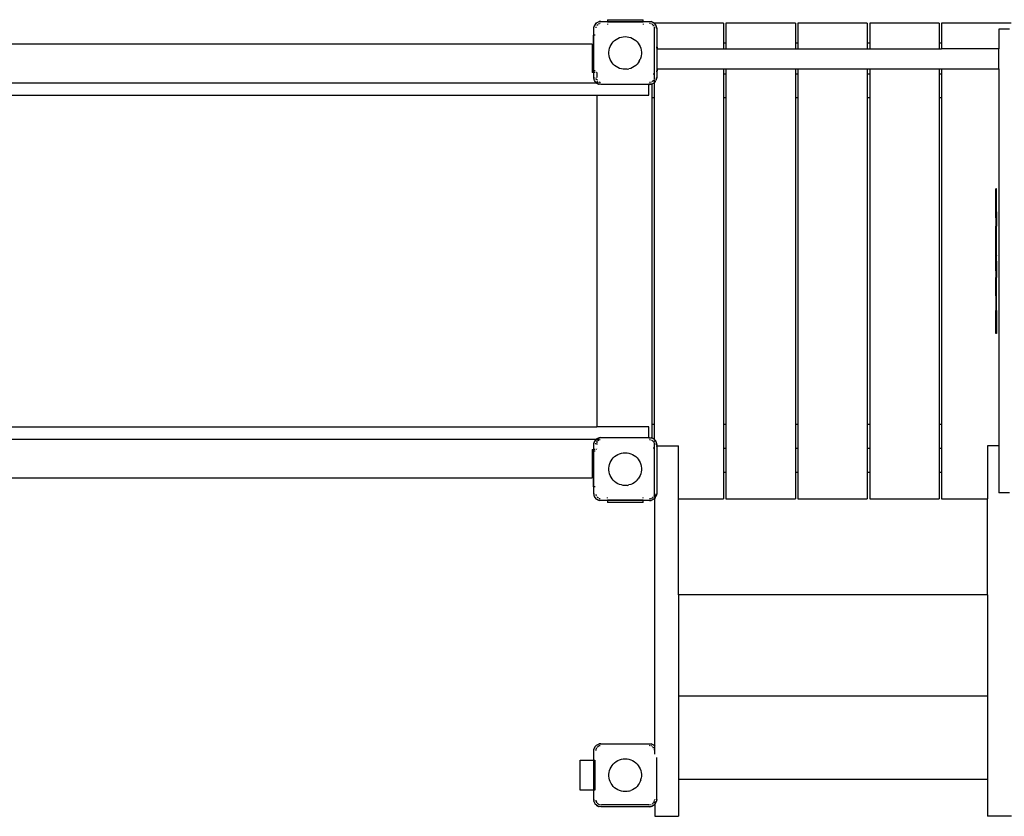
# Model space of a CAD drawing. Extents: x -5907 to 4467, y -3083 to 3576.
# Drawn here: x -1081 to 576, y -1572 to -232 of the extents above; entities that cross this region are included whole.
import ezdxf

# ---------------------------------------------------------------- set-up
doc = ezdxf.new("R2010")
doc.units = 0
doc.layers.get('0').update_dxf_attribs({"linetype": 'CONTINUOUS'})

# ---------------------------------------------------------------- blocks, each defined once
blk = doc.blocks.new('005282')
for p, q in [((-115.5, -247.3), (-114.9, -243.6)), ((-115.5, -247.3), (-115.2, -244.7)), ((-115.5, -258.3), (-115.5, -247.3)), ((-114.9, -243.6), (-115.2, -244.7)), ((-114.9, -243.6), (-113.2, -240.3)), ((-114.9, -243.6), (-114.3, -242.1)), ((-113.2, -240.3), (-114.3, -242.1)), ((-113.2, -240.3), (-110.5, -237.6)), ((-112.9, -239.9), (-113.2, -240.3)), ((-112.9, -239.9), (-111, -238)), ((-111.7, -244.5), (-112.1, -246.3)), ((-111.7, -244.5), (-111.7, -244.5)), ((-111, -238), (-110.5, -237.6)), ((-110.5, -237.6), (-108.7, -236.5)), ((-110.5, -237.6), (-108.6, -236.7)), ((-109.6, -241.3), (-110.4, -242.6)), ((-108.8, -240.7), (-109.6, -241.3)), ((-108.7, -236.5), (-107.2, -235.9)), ((-107.7, -236.2), (-107.2, -235.9)), ((-106.4, -239.1), (-107.7, -240)), ((-107.2, -235.9), (-103.5, -235.3)), ((-107.2, -235.9), (-106.2, -235.6)), ((-103.5, -235.3), (-106.2, -235.6)), ((-104.4, -238.7), (-105.4, -238.9)), ((-103.5, -235.3), (-92.5, -235.3)), ((-92.5, -232.3), (-32.5, -232.3)), ((-92.5, -232.3), (-92.5, -235.3)), ((-92.5, -235.3), (-32.5, -235.3)), ((-92.5, -235.3), (-92.5, -236.3)), ((-92.5, -236.4), (-92.5, -236.3)), ((-32.5, -236.3), (-92.5, -236.3)), ((-92.5, -239.3), (-92.5, -240.3)), ((-32.5, -235.3), (-32.5, -232.3)), ((-32.5, -235.3), (-21.5, -235.3)), ((-32.5, -236.3), (-32.5, -235.3)), ((-32.5, -236.3), (-32.5, -236.4)), ((-32.5, -239.3), (-32.5, -240.3)), ((-21.5, -235.3), (-17.8, -235.9)), ((-21.5, -235.3), (-18.8, -235.6)), ((-20.5, -238.7), (-21.5, -238.5)), ((-18.7, -239.1), (-19.6, -238.9)), ((-17.8, -235.9), (-18.8, -235.6)), ((-18.6, -239.1), (-18.7, -239.1)), ((-17.8, -235.9), (-14.4, -237.6)), ((-17.8, -235.9), (-16.3, -236.5)), ((-16.2, -240.7), (-17.8, -239.7)), ((-14.4, -237.6), (-16.3, -236.5)), ((-14.2, -243.1), (-15.3, -241.4)), ((-14, -238), (-14.4, -237.6)), ((-14.4, -237.6), (-13.7, -238.3)), ((-14, -238), (-13.6, -238.3)), ((-14, -238.3), (-14, -239.5)), ((-13.7, -238.3), (-14, -238.3)), ((-14, -241.1), (-14, -241.7)), ((-14, -244.7), (-14, -323.3)), ((-13.7, -238.3), (-13.6, -238.5)), ((103, -238.3), (-13.6, -238.3)), ((-13.6, -238.3), (-12.1, -239.9)), ((-13.3, -244.5), (-13.1, -245.4)), ((-13.3, -244.5), (-13.3, -244.5)), ((-12.9, -246.4), (-12.7, -247.3)), ((-12.2, -239.9), (-11.8, -240.3)), ((-12.1, -239.9), (-11.8, -240.3)), ((-11.8, -240.3), (-10.1, -243.6)), ((-11.8, -240.3), (-10.7, -242.1)), ((-10.7, -242.1), (-10.1, -243.6)), ((-10.1, -243.6), (-9.5, -247.3)), ((-10.1, -243.6), (-9.8, -244.7)), ((-9.5, -247.3), (-9.8, -244.7)), ((-9.5, -247.3), (-9.5, -278.3)), ((103, -238.3), (103, -271.4)), ((224, -238.3), (107, -238.3)), ((107, -238.3), (107, -271.4)), ((224, -238.3), (224, -271.4)), ((345, -238.3), (228, -238.3)), ((228, -238.3), (228, -271.4)), ((345, -238.3), (345, -271.4)), ((466, -238.3), (349, -238.3)), ((349, -238.3), (349, -271.4)), ((466, -238.3), (466, -271.4)), ((587, -238.3), (470, -238.3)), ((470, -238.3), (470, -271.4)), ((584.5, -248.3), (566.5, -248.3)), ((566.5, -248.3), (566.5, -281.6)), ((-115.5, -258.3), (-116, -258.3)), ((-116, -275.8), (-116, -258.3)), ((-114.8, -258.3), (-115.5, -258.3)), ((-115.5, -318.3), (-115.5, -258.3)), ((-113.1, -258.3), (-114.4, -258.3)), ((-77.6, -265.4), (-74.8, -263.8)), ((-74.8, -263.8), (-71.9, -262.5)), ((-71.9, -262.5), (-68.8, -261.6)), ((-68.8, -261.6), (-65.7, -261)), ((-65.7, -261), (-62.5, -260.8)), ((-62.5, -260.8), (-59.3, -261)), ((-59.3, -261), (-56.1, -261.6)), ((-56.1, -261.6), (-53.1, -262.5)), ((-53.1, -262.5), (-50.1, -263.8)), ((-50.1, -263.8), (-47.4, -265.4)), ((-118.2, -273.3), (-1602.8, -273.3)), ((-118.2, -273.3), (-118.2, -275.8)), ((-118.2, -275.8), (-116, -275.8)), ((-118.2, -275.8), (-118.2, -300.8)), ((-116, -277.1), (-116, -275.8)), ((-116, -277.1), (-116, -277.1)), ((-116, -277.1), (-116, -300.7)), ((-89.6, -283.6), (-88.8, -280.5)), ((-88.8, -280.5), (-87.7, -277.4)), ((-87.7, -277.4), (-86.3, -274.6)), ((-86.3, -274.6), (-84.5, -271.9)), ((-84.5, -271.9), (-82.5, -269.5)), ((-82.5, -269.5), (-80.2, -267.3)), ((-80.2, -267.3), (-77.6, -265.4)), ((-47.4, -265.4), (-44.8, -267.3)), ((-44.8, -267.3), (-42.5, -269.5)), ((-42.5, -269.5), (-40.4, -271.9)), ((-40.4, -271.9), (-38.7, -274.6)), ((-38.7, -274.6), (-37.2, -277.4)), ((-37.2, -277.4), (-36.1, -280.5)), ((-36.1, -280.5), (-35.4, -283.6)), ((-10.6, -278.3), (-9.5, -278.3)), ((-9.5, -279.5), (-10.6, -279.5)), ((-9.5, -278.3), (-8.4, -278.3)), ((-9.5, -278.3), (-9.5, -279.5)), ((-8.5, -279.5), (-9.5, -279.5)), ((-9.5, -279.5), (-9.5, -319.5)), ((-8.5, -281.6), (-8.5, -279.5)), ((-8.5, -315.1), (-8.5, -281.6)), ((-8.5, -281.6), (-8.4, -281.6)), ((-8.4, -278.3), (-8.4, -281.6)), ((-8.4, -281.6), (103, -281.6)), ((103, -271.4), (107, -271.4)), ((103, -271.4), (103, -281.6)), ((103, -281.6), (107, -281.6)), ((107, -271.4), (107, -281.6)), ((107, -281.6), (224, -281.6)), ((224, -271.4), (228, -271.4)), ((224, -271.4), (224, -281.6)), ((224, -281.6), (228, -281.6)), ((228, -271.4), (228, -281.6)), ((228, -281.6), (345, -281.6)), ((345, -271.4), (349, -271.4)), ((345, -271.4), (345, -281.6)), ((345, -281.6), (349, -281.6)), ((349, -271.4), (349, -281.6)), ((349, -281.6), (466, -281.6)), ((466, -271.4), (470, -271.4)), ((466, -271.4), (466, -281.6)), ((466, -281.6), (470, -281.6)), ((470, -271.4), (470, -281.6)), ((566.5, -281.6), (470, -281.6)), ((566.5, -315.1), (566.5, -281.6)), ((-89.9, -286.7), (-89.6, -283.6)), ((-89.9, -289.9), (-89.9, -286.7)), ((-89.6, -293.1), (-89.9, -289.9)), ((-88.8, -296.2), (-89.6, -293.1)), ((-87.7, -299.2), (-88.8, -296.2)), ((-36.1, -296.2), (-37.2, -299.2)), ((-35.4, -293.1), (-36.1, -296.2)), ((-35.4, -283.6), (-35, -286.7)), ((-35, -289.9), (-35.4, -293.1)), ((-35, -286.7), (-35, -289.9)), ((-116, -300.8), (-118.2, -300.8)), ((-118.2, -300.8), (-118.2, -321.3)), ((-116, -300.8), (-116, -300.7)), ((-116, -300.7), (-116, -300.7)), ((-116, -318.3), (-116, -300.8)), ((-86.3, -302.1), (-87.7, -299.2)), ((-84.5, -304.8), (-86.3, -302.1)), ((-82.5, -307.2), (-84.5, -304.8)), ((-80.2, -309.4), (-82.5, -307.2)), ((-77.6, -311.3), (-80.2, -309.4)), ((-74.8, -312.9), (-77.6, -311.3)), ((-71.9, -314.2), (-74.8, -312.9)), ((-68.8, -315.1), (-71.9, -314.2)), ((-53.1, -314.2), (-56.1, -315.1)), ((-50.1, -312.9), (-53.1, -314.2)), ((-47.4, -311.3), (-50.1, -312.9)), ((-44.8, -309.4), (-47.4, -311.3)), ((-44.8, -309.4), (-42.5, -307.2)), ((-40.4, -304.8), (-42.5, -307.2)), ((-38.7, -302.1), (-40.4, -304.8)), ((-38.7, -302.1), (-37.2, -299.2)), ((-115.5, -321.3), (-118.2, -321.3)), ((-115.5, -318.3), (-116, -318.3)), ((-114.8, -318.3), (-115.5, -318.3)), ((-115.5, -321.3), (-115.5, -318.3)), ((-114.8, -321.3), (-115.5, -321.3)), ((-115.5, -329.3), (-115.5, -321.3)), ((-114.9, -333), (-115.5, -329.3)), ((-115.5, -329.3), (-115.2, -332)), ((-113.1, -318.3), (-114.4, -318.3)), ((-113.1, -321.3), (-114.4, -321.3)), ((-112.1, -330.3), (-111.9, -331.3)), ((-110.5, -321.3), (-111.5, -321.3)), ((-110.3, -321.3), (-110.4, -321.3)), ((-110.3, -321.3), (-110.3, -323.3)), ((-110.3, -323.3), (-109.6, -323.3)), ((-110.3, -323.3), (-110.3, -329.6)), ((-65.7, -315.7), (-68.8, -315.1)), ((-62.5, -315.8), (-65.7, -315.7)), ((-59.3, -315.7), (-62.5, -315.8)), ((-59.3, -315.7), (-56.1, -315.1)), ((-15.4, -323.3), (-14, -323.3)), ((-14, -323.3), (-14, -331.1)), ((-14, -331.2), (-14, -332)), ((-12.9, -330.4), (-13.1, -331.3)), ((-9.5, -319.5), (-10.6, -319.5)), ((-9.5, -329.3), (-10.1, -333)), ((-9.5, -329.3), (-9.8, -332)), ((-9.5, -319.5), (-9.5, -329.3)), ((-8.5, -319.5), (-9.5, -319.5)), ((-8.5, -318.3), (-8.5, -315.1)), ((-8.5, -315.1), (-8.4, -315.1)), ((-8.5, -318.3), (-8.4, -318.3)), ((-8.5, -319.5), (-8.5, -318.3)), ((-8.4, -315.1), (-8.4, -318.3)), ((-8.4, -315.1), (103, -315.1)), ((103, -315.1), (107, -315.1)), ((103, -315.1), (103, -323.3)), ((103, -323.3), (107, -323.3)), ((103, -323.3), (103, -363.3)), ((107, -315.1), (224, -315.1)), ((107, -315.1), (107, -323.3)), ((107, -323.3), (107, -363.3)), ((224, -315.1), (224, -323.3)), ((224, -315.1), (228, -315.1)), ((224, -323.3), (228, -323.3)), ((224, -323.3), (224, -363.3)), ((228, -315.1), (228, -323.3)), ((228, -315.1), (345, -315.1)), ((228, -323.3), (228, -363.3)), ((345, -315.1), (345, -323.3)), ((345, -315.1), (349, -315.1)), ((345, -323.3), (349, -323.3)), ((345, -323.3), (345, -363.3)), ((349, -315.1), (349, -323.3)), ((349, -315.1), (466, -315.1)), ((349, -323.3), (349, -363.3)), ((466, -315.1), (466, -323.3)), ((466, -315.1), (470, -315.1)), ((466, -323.3), (470, -323.3)), ((466, -323.3), (466, -363.3)), ((470, -315.1), (566.5, -315.1)), ((470, -315.1), (470, -323.3)), ((470, -323.3), (470, -363.3)), ((566.5, -315.1), (566.5, -949.1)), ((-1610.6, -338.3), (-111.4, -338.3)), ((-114.9, -333), (-115.2, -332)), ((-114.7, -333.5), (-114.9, -333)), ((-114.3, -334.5), (-114.9, -333)), ((-113.2, -336.4), (-114.3, -334.5)), ((-113.2, -336.4), (-114.2, -334.5)), ((-112.9, -336.8), (-113.2, -336.4)), ((-111.3, -338.3), (-113.2, -336.4)), ((-111.4, -338.3), (-112.9, -336.8)), ((-110.8, -333.6), (-111.7, -332.2)), ((-111, -338.7), (-111.4, -338.3)), ((-111.3, -338.3), (-111.4, -338.3)), ((-110.5, -339), (-111.3, -338.3)), ((-110.9, -338.3), (-111.3, -338.3)), ((-111, -338.7), (-110.5, -339)), ((-110.3, -338.3), (-110.7, -338.3)), ((-107.2, -340.8), (-110.5, -339)), ((-110.5, -339), (-108.7, -340.2)), ((-110.3, -332.2), (-110.3, -333.4)), ((-110.3, -336.1), (-110.3, -337.9)), ((-110.3, -337.9), (-110.3, -338.3)), ((-108.7, -338.3), (-110.3, -338.3)), ((-109.6, -335.4), (-109.7, -335.3)), ((-108.3, -336.3), (-109.6, -335.4)), ((-107.2, -340.8), (-108.7, -340.2)), ((-106.8, -338.3), (-107.4, -338.3)), ((-103.5, -341.3), (-107.2, -340.8)), ((-107.2, -340.8), (-106.2, -341)), ((-106.3, -337.6), (-106.4, -337.6)), ((-104.5, -337.9), (-106.3, -337.6)), ((-103.5, -341.3), (-106.2, -341)), ((-104.1, -338.3), (-105.9, -338.3)), ((-22.5, -341.3), (-103.5, -341.3)), ((-22.5, -340.8), (-22.5, -340.3)), ((-18.3, -340.8), (-22.5, -340.8)), ((-22.5, -341.3), (-22.5, -340.8)), ((-21.5, -341.3), (-22.5, -341.3)), ((-22.5, -359.3), (-22.5, -341.3)), ((-20.6, -338), (-21.5, -338.1)), ((-18.3, -340.8), (-21.5, -341.3)), ((-21.5, -341.3), (-18.8, -341)), ((-18.7, -337.6), (-19.6, -337.8)), ((-18.1, -340.8), (-18.8, -341)), ((-18.6, -337.5), (-18.7, -337.6)), ((-18.1, -340.8), (-18.3, -340.8)), ((-17.8, -340.8), (-18.1, -340.8)), ((-17.5, -340.8), (-18.1, -340.8)), ((-16.2, -335.9), (-17.8, -337)), ((-14.4, -339), (-17.8, -340.8)), ((-16.3, -340.2), (-17.8, -340.8)), ((-17.5, -340.8), (-17.5, -363.3)), ((-14.4, -339), (-16.3, -340.2)), ((-15.4, -335.4), (-15.6, -335.5)), ((-14.5, -334.1), (-15.4, -335.4)), ((-14, -338.6), (-14.4, -339)), ((-14, -338.7), (-14.4, -339)), ((-14, -332.6), (-14, -333)), ((-14, -333.9), (-14, -335.4)), ((-14, -335.4), (-14, -337.5)), ((-11.8, -336.4), (-14, -338.6)), ((-12.1, -336.8), (-14, -338.7)), ((-14, -338.3), (-14, -338.6)), ((-14, -338.6), (-14, -338.7)), ((-14, -338.7), (-14, -363.3)), ((-13.3, -332.2), (-13.8, -333)), ((-12.1, -336.8), (-11.8, -336.4)), ((-11.5, -335.9), (-11.8, -336.4)), ((-11.5, -335.9), (-10.7, -334.5)), ((-10.1, -333), (-10.8, -334.5)), ((-10.1, -333), (-10.7, -334.5)), ((-10.1, -333), (-9.8, -332)), ((-1610.6, -359.3), (-110.3, -359.3)), ((-110.3, -359.3), (-110.3, -917.3)), ((-110.3, -359.3), (-22.5, -359.3)), ((-17.5, -363.3), (-14, -363.3)), ((-17.5, -363.3), (-17.5, -913.3)), ((-14, -363.3), (-14, -913.3)), ((103, -363.3), (107, -363.3)), ((103, -363.3), (103, -913.3)), ((107, -363.3), (107, -913.3)), ((224, -363.3), (228, -363.3)), ((224, -363.3), (224, -913.3)), ((228, -363.3), (228, -913.3)), ((345, -363.3), (349, -363.3)), ((345, -363.3), (345, -913.3)), ((349, -363.3), (349, -913.3)), ((466, -363.3), (470, -363.3)), ((466, -363.3), (466, -913.3)), ((470, -363.3), (470, -913.3)), ((562.5, -516.7), (561.5, -516.7)), ((561.5, -527.8), (561.5, -516.7)), ((562.5, -527.8), (561.5, -527.8)), ((561.5, -555.8), (561.5, -527.8)), ((562.5, -527.8), (562.5, -516.7)), ((562.5, -555.8), (562.5, -527.8)), ((561.5, -555.8), (561.5, -555.8)), ((562.5, -555.8), (561.5, -555.8)), ((562.5, -555.8), (561.5, -555.8)), ((561.5, -565.8), (561.5, -555.8)), ((562.5, -555.8), (562.5, -555.8)), ((562.5, -555.8), (562.5, -565.8)), ((562.5, -565.8), (561.5, -565.8)), ((561.5, -565.8), (561.5, -579.6)), ((562.5, -579.6), (561.5, -579.6)), ((561.5, -610.5), (561.5, -579.6)), ((562.5, -565.8), (562.5, -579.6)), ((562.5, -610.5), (562.5, -579.6)), ((562.5, -610.5), (561.5, -610.5)), ((561.5, -621.8), (561.5, -610.5)), ((562.5, -621.8), (562.5, -610.5)), ((562.5, -621.8), (561.5, -621.8)), ((561.5, -628), (561.5, -621.8)), ((562.5, -628), (561.5, -628)), ((561.5, -628.2), (561.5, -628)), ((562.5, -628.2), (561.5, -628.2)), ((561.5, -629), (561.5, -628.2)), ((561.5, -629), (562.5, -629)), ((561.5, -638.3), (561.5, -629)), ((562.5, -628), (562.5, -621.8)), ((562.5, -628.2), (562.5, -628)), ((562.5, -628.2), (562.5, -629)), ((562.5, -638.3), (562.5, -629)), ((562.5, -638.3), (561.5, -638.3)), ((561.5, -648.4), (561.5, -638.3)), ((562.5, -638.3), (562.5, -648.4)), ((562.5, -648.4), (561.5, -648.4)), ((561.5, -648.4), (561.5, -648.5)), ((562.5, -648.5), (561.5, -648.5)), ((561.5, -648.5), (561.5, -648.8)), ((562.5, -648.8), (561.5, -648.8)), ((561.5, -654.9), (561.5, -648.8)), ((562.5, -654.9), (561.5, -654.9)), ((561.5, -654.9), (561.5, -666)), ((562.5, -648.4), (562.5, -648.5)), ((562.5, -648.5), (562.5, -648.8)), ((562.5, -648.8), (562.5, -654.9)), ((562.5, -654.9), (562.5, -666)), ((562.5, -666), (561.5, -666)), ((561.5, -697), (561.5, -666)), ((562.5, -697), (562.5, -666)), ((562.5, -697), (561.5, -697)), ((561.5, -697), (561.5, -711.5)), ((562.5, -711.5), (561.5, -711.5)), ((561.5, -711.5), (561.5, -721.6)), ((562.5, -711.5), (562.5, -697)), ((562.5, -721.6), (562.5, -711.5)), ((562.5, -721.6), (561.5, -721.6)), ((561.5, -760.5), (561.5, -721.6)), ((562.5, -721.6), (562.5, -760.5)), ((562.5, -760.5), (561.5, -760.5)), ((-1610.6, -917.3), (-110.3, -917.3)), ((-22.5, -917.3), (-110.3, -917.3)), ((-22.5, -935.3), (-22.5, -917.3)), ((-14, -913.3), (-17.5, -913.3)), ((-17.5, -913.3), (-17.5, -935.8)), ((-14, -913.3), (-14, -938)), ((107, -913.3), (103, -913.3)), ((103, -913.3), (103, -953.3)), ((107, -913.3), (107, -953.3)), ((228, -913.3), (224, -913.3)), ((224, -913.3), (224, -953.3)), ((228, -913.3), (228, -953.3)), ((349, -913.3), (345, -913.3)), ((345, -913.3), (345, -953.3)), ((349, -913.3), (349, -953.3)), ((470, -913.3), (466, -913.3)), ((466, -913.3), (466, -953.3)), ((470, -913.3), (470, -953.3)), ((-1610.6, -938.3), (-111.4, -938.3)), ((-115.5, -947.3), (-114.9, -943.6)), ((-114.9, -943.6), (-115.2, -944.7)), ((-114.9, -943.6), (-113.2, -940.3)), ((-114.9, -943.6), (-114.3, -942.1)), ((-113.2, -940.3), (-114.3, -942.1)), ((-113.2, -940.3), (-111.3, -938.3)), ((-112.9, -939.9), (-113.2, -940.3)), ((-112.9, -939.9), (-111.4, -938.3)), ((-111.4, -938.3), (-111, -938)), ((-111.4, -938.3), (-111.3, -938.3)), ((-111.3, -938.3), (-110.5, -937.6)), ((-111.3, -938.3), (-111, -938.3)), ((-111, -938), (-110.5, -937.6)), ((-110.7, -938.3), (-110.3, -938.3)), ((-110.5, -937.6), (-108.7, -936.5)), ((-110.5, -937.6), (-108.6, -936.7)), ((-110.4, -942.6), (-110.3, -942.4)), ((-110.3, -938.3), (-110.3, -940.6)), ((-110.3, -938.3), (-106.8, -938.3)), ((-110.3, -942.4), (-109.6, -941.3)), ((-110.3, -941.3), (-110.3, -942.4)), ((-110.3, -942.4), (-110.3, -942.5)), ((-110.3, -943.3), (-110.3, -944.1)), ((-109.6, -941.3), (-109.4, -941.2)), ((-108.7, -936.5), (-107.2, -935.9)), ((-107.7, -936.2), (-107.2, -935.9)), ((-107.7, -940), (-106.4, -939.1)), ((-107.2, -935.9), (-103.5, -935.3)), ((-107.2, -935.9), (-106.2, -935.6)), ((-103.5, -935.3), (-106.2, -935.6)), ((-105.5, -938.3), (-105, -938.3)), ((-105.4, -938.9), (-104.4, -938.7)), ((-103.5, -935.3), (-22.5, -935.3)), ((-22.5, -935.3), (-21.5, -935.3)), ((-22.5, -935.8), (-22.5, -935.3)), ((-22.5, -936.4), (-22.5, -935.8)), ((-22.5, -935.8), (-18.3, -935.8)), ((-21.5, -935.3), (-18.8, -935.6)), ((-21.5, -935.3), (-18.3, -935.8)), ((-21.5, -938.5), (-20.5, -938.7)), ((-19.6, -938.9), (-18.7, -939.1)), ((-18.1, -935.8), (-18.8, -935.6)), ((-18.7, -939.1), (-18.6, -939.1)), ((-18.3, -935.8), (-18.1, -935.8)), ((-17.8, -935.9), (-18.1, -935.8)), ((-18.1, -935.8), (-17.5, -935.8)), ((-17.8, -935.9), (-14.4, -937.6)), ((-17.8, -935.9), (-16.3, -936.5)), ((-17.8, -939.7), (-16.2, -940.7)), ((-14.4, -937.6), (-16.3, -936.5)), ((-15.3, -941.4), (-14.2, -943.1)), ((-14.4, -937.6), (-14.1, -938)), ((-14, -938), (-14.4, -937.6)), ((-14, -938), (-14, -938)), ((-14, -938), (-12.1, -939.9)), ((-14, -938.4), (-14, -939.5)), ((-14, -941.1), (-14, -941.7)), ((-14, -943.7), (-14, -953.3)), ((-13.8, -943.7), (-13.3, -944.5)), ((-13.6, -938.5), (-11.8, -940.3)), ((-12.1, -939.9), (-11.8, -940.3)), ((-11.8, -940.3), (-10.1, -943.6)), ((-11.8, -940.3), (-10.7, -942.1)), ((-10.7, -942.1), (-10.1, -943.6)), ((-10.1, -943.6), (-9.5, -947.3)), ((-10.1, -943.6), (-9.8, -944.7)), ((-118.2, -955.3), (-115.5, -955.3)), ((-118.2, -955.3), (-118.2, -975.8)), ((-115.5, -958.3), (-116, -958.3)), ((-116, -975.8), (-116, -958.3)), ((-115.5, -947.3), (-115.2, -944.7)), ((-115.5, -955.3), (-115.5, -947.3)), ((-115.5, -955.3), (-114.8, -955.3)), ((-115.5, -958.3), (-115.5, -955.3)), ((-114.8, -958.3), (-115.5, -958.3)), ((-115.5, -1018.3), (-115.5, -958.3)), ((-113.1, -955.3), (-114.4, -955.3)), ((-113.1, -958.3), (-114.4, -958.3)), ((-112.1, -946.3), (-111.7, -944.5)), ((-111.7, -944.5), (-111.7, -944.5)), ((-110.5, -955.3), (-111.5, -955.3)), ((-110.3, -945.2), (-110.3, -945.8)), ((-110.3, -947.1), (-110.3, -947.3)), ((-109.6, -953.3), (-109.6, -953.3)), ((-68.8, -961.6), (-65.7, -961)), ((-65.7, -961), (-62.5, -960.8)), ((-62.5, -960.8), (-59.3, -961)), ((-59.3, -961), (-56.1, -961.6)), ((-14, -953.3), (-15.4, -953.3)), ((-14, -953.3), (-14, -1031.1)), ((-12.9, -946.4), (-12.7, -947.3)), ((-10.6, -949.1), (-9.5, -949.1)), ((-9.5, -947.3), (-9.8, -944.7)), ((-9.5, -947.3), (-9.5, -949.1)), ((-9.5, -949.1), (27.5, -949.1)), ((-9.5, -949.1), (-9.5, -1029.3)), ((27.5, -1038.3), (27.5, -949.1)), ((103, -953.3), (107, -953.3)), ((103, -953.3), (103, -993.3)), ((107, -953.3), (107, -993.3)), ((224, -953.3), (228, -953.3)), ((224, -953.3), (224, -993.3)), ((228, -953.3), (228, -993.3)), ((345, -953.3), (349, -953.3)), ((345, -953.3), (345, -993.3)), ((349, -953.3), (349, -993.3)), ((466, -953.3), (470, -953.3)), ((466, -953.3), (466, -993.3)), ((470, -953.3), (470, -993.3)), ((566.5, -949.1), (547.5, -949.1)), ((547.5, -949.1), (547.5, -1038.3)), ((566.5, -949.1), (566.5, -1028.3)), ((-118.2, -975.8), (-116, -975.8)), ((-118.2, -975.8), (-118.2, -1000.8)), ((-116, -977.1), (-116, -975.8)), ((-116, -977.1), (-116, -977.1)), ((-116, -977.1), (-116, -1000.7)), ((-88.8, -980.5), (-87.7, -977.4)), ((-87.7, -977.4), (-86.3, -974.6)), ((-86.3, -974.6), (-84.5, -971.9)), ((-84.5, -971.9), (-82.5, -969.5)), ((-82.5, -969.5), (-80.2, -967.3)), ((-80.2, -967.3), (-77.6, -965.4)), ((-77.6, -965.4), (-74.8, -963.8)), ((-74.8, -963.8), (-71.9, -962.5)), ((-71.9, -962.5), (-68.8, -961.6)), ((-56.1, -961.6), (-53.1, -962.5)), ((-53.1, -962.5), (-50.1, -963.8)), ((-50.1, -963.8), (-47.4, -965.4)), ((-47.4, -965.4), (-44.8, -967.3)), ((-44.8, -967.3), (-42.5, -969.5)), ((-42.5, -969.5), (-40.4, -971.9)), ((-40.4, -971.9), (-38.7, -974.6)), ((-38.7, -974.6), (-37.2, -977.4)), ((-37.2, -977.4), (-36.1, -980.5)), ((-89.9, -986.7), (-89.6, -983.6)), ((-89.9, -989.9), (-89.9, -986.7)), ((-89.6, -993.1), (-89.9, -989.9)), ((-89.6, -983.6), (-88.8, -980.5)), ((-88.8, -996.2), (-89.6, -993.1)), ((-36.1, -980.5), (-35.4, -983.6)), ((-35.4, -993.1), (-36.1, -996.2)), ((-35.4, -983.6), (-35, -986.7)), ((-35, -989.9), (-35.4, -993.1)), ((-35, -986.7), (-35, -989.9)), ((103, -993.3), (107, -993.3)), ((103, -993.3), (103, -1038.3)), ((107, -993.3), (107, -1038.3)), ((224, -993.3), (228, -993.3)), ((224, -993.3), (224, -1038.3)), ((228, -993.3), (228, -1038.3)), ((345, -993.3), (349, -993.3)), ((345, -993.3), (345, -1038.3)), ((349, -993.3), (349, -1038.3)), ((466, -993.3), (470, -993.3)), ((466, -993.3), (466, -1038.3)), ((470, -993.3), (470, -1038.3)), ((-1602.8, -1003.3), (-118.2, -1003.3)), ((-116, -1000.8), (-118.2, -1000.8)), ((-118.2, -1000.8), (-118.2, -1003.3)), ((-116, -1000.8), (-116, -1000.7)), ((-116, -1000.7), (-116, -1000.7)), ((-116, -1018.3), (-116, -1000.8)), ((-87.7, -999.2), (-88.8, -996.2)), ((-86.3, -1002.1), (-87.7, -999.2)), ((-84.5, -1004.8), (-86.3, -1002.1)), ((-82.5, -1007.2), (-84.5, -1004.8)), ((-80.2, -1009.4), (-82.5, -1007.2)), ((-77.6, -1011.3), (-80.2, -1009.4)), ((-44.8, -1009.4), (-47.4, -1011.3)), ((-42.5, -1007.2), (-44.8, -1009.4)), ((-42.5, -1007.2), (-40.4, -1004.8)), ((-38.7, -1002.1), (-40.4, -1004.8)), ((-37.2, -999.2), (-38.7, -1002.1)), ((-36.1, -996.2), (-37.2, -999.2)), ((-115.5, -1018.3), (-116, -1018.3)), ((-115.5, -1029.3), (-115.5, -1018.3)), ((-114.8, -1018.3), (-115.5, -1018.3)), ((-113.1, -1018.3), (-114.4, -1018.3)), ((-74.8, -1012.9), (-77.6, -1011.3)), ((-71.9, -1014.2), (-74.8, -1012.9)), ((-68.8, -1015.1), (-71.9, -1014.2)), ((-65.7, -1015.7), (-68.8, -1015.1)), ((-62.5, -1015.8), (-65.7, -1015.7)), ((-59.3, -1015.7), (-62.5, -1015.8)), ((-59.3, -1015.7), (-56.1, -1015.1)), ((-53.1, -1014.2), (-56.1, -1015.1)), ((-50.1, -1012.9), (-53.1, -1014.2)), ((-47.4, -1011.3), (-50.1, -1012.9)), ((-114.9, -1033), (-115.5, -1029.3)), ((-115.5, -1029.3), (-115.2, -1032)), ((-114.9, -1033), (-115.2, -1032)), ((-113.2, -1036.4), (-114.9, -1033)), ((-114.3, -1034.5), (-114.9, -1033)), ((-113.2, -1036.4), (-114.3, -1034.5)), ((-110.5, -1039), (-113.2, -1036.4)), ((-112.9, -1036.8), (-113.2, -1036.4)), ((-111, -1038.7), (-112.9, -1036.8)), ((-112.1, -1030.3), (-111.9, -1031.3)), ((-111.7, -1032.2), (-110.8, -1033.6)), ((-111, -1038.7), (-110.5, -1039)), ((-107.2, -1040.8), (-110.5, -1039)), ((-110.5, -1039), (-108.7, -1040.2)), ((-109.7, -1035.3), (-109.6, -1035.4)), ((-109.6, -1035.4), (-108.8, -1035.9)), ((-107.2, -1040.8), (-108.7, -1040.2)), ((-108.3, -1036.3), (-107.2, -1037)), ((-103.5, -1041.3), (-107.2, -1040.8)), ((-107.2, -1040.8), (-106.2, -1041)), ((-106.4, -1037.6), (-106.3, -1037.6)), ((-106.3, -1037.6), (-104.5, -1037.9)), ((-103.5, -1041.3), (-106.2, -1041)), ((-92.5, -1041.3), (-103.5, -1041.3)), ((-92.5, -1037.3), (-92.5, -1036.4)), ((-92.5, -1040.3), (-92.5, -1040.3)), ((-92.5, -1040.3), (-32.5, -1040.3)), ((-92.5, -1040.3), (-92.5, -1041.3)), ((-32.5, -1041.3), (-92.5, -1041.3)), ((-92.5, -1041.3), (-92.5, -1044.3)), ((-32.5, -1037.3), (-32.5, -1036.4)), ((-32.5, -1040.3), (-32.5, -1040.3)), ((-32.5, -1041.3), (-32.5, -1040.3)), ((-21.5, -1041.3), (-32.5, -1041.3)), ((-32.5, -1044.3), (-32.5, -1041.3)), ((-21.5, -1038.1), (-20.6, -1038)), ((-17.8, -1040.8), (-21.5, -1041.3)), ((-21.5, -1041.3), (-18.8, -1041)), ((-19.6, -1037.8), (-18.7, -1037.6)), ((-17.8, -1040.8), (-18.8, -1041)), ((-18.7, -1037.6), (-18.6, -1037.5)), ((-17.8, -1037), (-16.2, -1035.9)), ((-14.4, -1039), (-17.8, -1040.8)), ((-16.3, -1040.2), (-17.8, -1040.8)), ((-14.4, -1039), (-16.3, -1040.2)), ((-15.6, -1035.5), (-15.4, -1035.4)), ((-15.4, -1035.4), (-14.9, -1034.6)), ((-14.5, -1034.1), (-14, -1033.3)), ((-13.7, -1038.3), (-14.4, -1039)), ((-14, -1038.7), (-14.4, -1039)), ((-14, -1031.2), (-14, -1032)), ((-13.3, -1032.2), (-14, -1033.3)), ((-14, -1032.6), (-14, -1033.3)), ((-14, -1033.3), (-14, -1033.9)), ((-14, -1035.3), (-14, -1035.4)), ((-14, -1036.5), (-14, -1038.3)), ((-13.6, -1038.3), (-14, -1038.7)), ((-14, -1038.3), (-13.7, -1038.3)), ((-12.7, -1037.3), (-13.7, -1038.3)), ((-13.7, -1038.3), (-13.6, -1038.3)), ((-12.5, -1037.2), (-13.6, -1038.3)), ((-13.6, -1038.3), (-12.5, -1038.3)), ((-12.9, -1030.4), (-13.1, -1031.3)), ((-12.5, -1030), (-12.5, -1031.4)), ((-12.5, -1031.7), (-12.5, -1032.7)), ((-12.5, -1033.3), (-12.5, -1036.8)), ((-12.1, -1036.8), (-12.5, -1037.2)), ((-12.5, -1037.1), (-12.5, -1037.2)), ((-12.5, -1037.2), (-12.5, -1038.3)), ((-12.5, -1454.5), (-12.5, -1038.3)), ((-11.8, -1036.4), (-12.2, -1036.8)), ((-12.1, -1036.8), (-11.8, -1036.4)), ((-10.1, -1033), (-11.8, -1036.4)), ((-11.8, -1036.4), (-10.7, -1034.5)), ((-10.1, -1033), (-10.7, -1034.5)), ((-9.5, -1029.3), (-10.1, -1033)), ((-10.1, -1033), (-9.8, -1032)), ((-9.5, -1029.3), (-9.8, -1032)), ((27.5, -1038.3), (103, -1038.3)), ((27.5, -1200.1), (27.5, -1038.3)), ((107, -1038.3), (224, -1038.3)), ((228, -1038.3), (345, -1038.3)), ((349, -1038.3), (466, -1038.3)), ((470, -1038.3), (547.5, -1038.3)), ((547.5, -1200.1), (547.5, -1038.3)), ((584.5, -1028.3), (566.5, -1028.3)), ((-32.5, -1044.3), (-92.5, -1044.3)), ((547.5, -1200.1), (27.5, -1200.1)), ((27.5, -1200.1), (27.5, -1370.6)), ((547.5, -1200.1), (547.5, -1370.6)), ((547.5, -1370.6), (27.5, -1370.6)), ((27.5, -1370.6), (27.5, -1510.6)), ((547.5, -1370.6), (547.5, -1510.6)), ((-114.9, -1458.6), (-113.2, -1455.3)), ((-114.9, -1458.6), (-114.3, -1457.1)), ((-113.2, -1455.3), (-114.3, -1457.1)), ((-113.2, -1455.3), (-110.5, -1452.6)), ((-112.9, -1454.9), (-113.2, -1455.3)), ((-112.9, -1454.9), (-111, -1453)), ((-110.4, -1457.6), (-111.7, -1459.5)), ((-111, -1453), (-110.5, -1452.6)), ((-110.5, -1452.6), (-107.2, -1450.9)), ((-110.5, -1452.6), (-108.7, -1451.5)), ((-109.6, -1456.3), (-110.1, -1457.1)), ((-108.8, -1455.7), (-109.6, -1456.3)), ((-108.7, -1451.5), (-107.2, -1450.9)), ((-106.3, -1454.1), (-107.7, -1455)), ((-107.2, -1450.9), (-103.5, -1450.3)), ((-107.2, -1450.9), (-106.2, -1450.6)), ((-104.4, -1453.7), (-106.3, -1454.1)), ((-103.5, -1450.3), (-106.2, -1450.6)), ((-103.5, -1450.3), (-21.5, -1450.3)), ((-21.5, -1450.3), (-17.8, -1450.9)), ((-21.5, -1450.3), (-18.8, -1450.6)), ((-20.5, -1453.7), (-21.5, -1453.5)), ((-18.7, -1454.1), (-19.6, -1453.9)), ((-17.8, -1450.9), (-18.8, -1450.6)), ((-17.8, -1454.7), (-18.7, -1454.1)), ((-17.8, -1450.9), (-14.4, -1452.6)), ((-17.8, -1450.9), (-16.3, -1451.5)), ((-16.2, -1455.7), (-16.7, -1455.4)), ((-14.4, -1452.6), (-16.3, -1451.5)), ((-14.2, -1458.1), (-15.3, -1456.4)), ((-14.4, -1452.6), (-12.5, -1454.6)), ((-14, -1453), (-14.4, -1452.6)), ((-14, -1453), (-12.5, -1454.5)), ((-12.5, -1454.5), (-12.5, -1454.6)), ((-12.5, -1467.7), (-12.5, -1454.6)), ((-115.5, -1462.3), (-114.9, -1458.6)), ((-115.5, -1462.3), (-115.2, -1459.7)), ((-115.5, -1478.3), (-115.5, -1462.3)), ((-114.9, -1458.6), (-115.2, -1459.7)), ((-112.1, -1461.3), (-112.3, -1462.3)), ((-111.7, -1459.5), (-111.9, -1460.4)), ((-13.1, -1460.4), (-13.3, -1459.5)), ((-13.3, -1459.5), (-13.3, -1459.5)), ((-12.7, -1462.3), (-12.9, -1461.4)), ((-9.5, -1544.3), (-9.5, -1473.8)), ((-138.5, -1528.3), (-138.5, -1478.3)), ((-138.5, -1478.3), (-115.5, -1478.3)), ((-115.5, -1478.3), (-114.8, -1478.3)), ((-115.5, -1528.3), (-115.5, -1478.3)), ((-114.4, -1478.3), (-113.5, -1478.3)), ((-113.5, -1478.3), (-113.5, -1528.3)), ((-87.7, -1492.4), (-86.3, -1489.6)), ((-86.3, -1489.6), (-84.5, -1486.9)), ((-84.5, -1486.9), (-82.5, -1484.5)), ((-82.5, -1484.5), (-80.2, -1482.3)), ((-80.2, -1482.3), (-77.6, -1480.4)), ((-77.6, -1480.4), (-74.8, -1478.8)), ((-74.8, -1478.8), (-71.9, -1477.5)), ((-71.9, -1477.5), (-68.8, -1476.6)), ((-68.8, -1476.6), (-65.7, -1476)), ((-65.7, -1476), (-62.5, -1475.8)), ((-62.5, -1475.8), (-59.3, -1476)), ((-59.3, -1476), (-56.1, -1476.6)), ((-56.1, -1476.6), (-53.1, -1477.5)), ((-53.1, -1477.5), (-50.1, -1478.8)), ((-50.1, -1478.8), (-47.4, -1480.4)), ((-47.4, -1480.4), (-44.8, -1482.3)), ((-44.8, -1482.3), (-42.5, -1484.5)), ((-42.5, -1484.5), (-40.4, -1486.9)), ((-40.4, -1486.9), (-38.7, -1489.6)), ((-38.7, -1489.6), (-37.2, -1492.4)), ((-89.9, -1501.7), (-89.6, -1498.6)), ((-89.9, -1504.9), (-89.9, -1501.7)), ((-89.6, -1508.1), (-89.9, -1504.9)), ((-89.6, -1498.6), (-88.8, -1495.5)), ((-88.8, -1495.5), (-87.7, -1492.4)), ((-37.2, -1492.4), (-36.1, -1495.5)), ((-36.1, -1495.5), (-35.4, -1498.6)), ((-35.4, -1498.6), (-35, -1501.7)), ((-35, -1504.9), (-35.4, -1508.1)), ((-35, -1501.7), (-35, -1504.9)), ((-88.8, -1511.2), (-89.6, -1508.1)), ((-87.7, -1514.2), (-88.8, -1511.2)), ((-86.3, -1517.1), (-87.7, -1514.2)), ((-84.5, -1519.8), (-86.3, -1517.1)), ((-82.5, -1522.2), (-84.5, -1519.8)), ((-80.2, -1524.4), (-82.5, -1522.2)), ((-42.5, -1522.2), (-44.8, -1524.4)), ((-40.4, -1519.8), (-42.5, -1522.2)), ((-38.7, -1517.1), (-40.4, -1519.8)), ((-37.2, -1514.2), (-38.7, -1517.1)), ((-36.1, -1511.2), (-37.2, -1514.2)), ((-36.1, -1511.2), (-35.4, -1508.1)), ((547.5, -1510.6), (27.5, -1510.6)), ((27.5, -1510.6), (27.5, -1572.5)), ((547.5, -1510.6), (547.5, -1572.5)), ((-115.5, -1528.3), (-138.5, -1528.3)), ((-114.8, -1528.3), (-115.5, -1528.3)), ((-115.5, -1544.3), (-115.5, -1528.3)), ((-113.5, -1528.3), (-114.4, -1528.3)), ((-77.6, -1526.3), (-80.2, -1524.4)), ((-74.8, -1527.9), (-77.6, -1526.3)), ((-71.9, -1529.2), (-74.8, -1527.9)), ((-68.8, -1530.1), (-71.9, -1529.2)), ((-65.7, -1530.7), (-68.8, -1530.1)), ((-62.5, -1530.8), (-65.7, -1530.7)), ((-59.3, -1530.7), (-62.5, -1530.8)), ((-56.1, -1530.1), (-59.3, -1530.7)), ((-56.1, -1530.1), (-53.1, -1529.2)), ((-50.1, -1527.9), (-53.1, -1529.2)), ((-47.4, -1526.3), (-50.1, -1527.9)), ((-44.8, -1524.4), (-47.4, -1526.3)), ((-114.9, -1548), (-115.5, -1544.3)), ((-115.5, -1544.3), (-115.2, -1547)), ((-114.9, -1548), (-115.2, -1547)), ((-113.2, -1551.4), (-114.9, -1548)), ((-114.3, -1549.5), (-114.9, -1548)), ((-113.2, -1551.4), (-114.3, -1549.5)), ((-110.5, -1554), (-113.2, -1551.4)), ((-112.9, -1551.8), (-113.2, -1551.4)), ((-111, -1553.7), (-112.9, -1551.8)), ((-112.1, -1545.3), (-111.7, -1547.2)), ((-111.7, -1547.2), (-110.1, -1549.6)), ((-111, -1553.7), (-110.5, -1554)), ((-107.2, -1555.8), (-110.5, -1554)), ((-110.5, -1554), (-108.7, -1555.2)), ((-109.7, -1550.3), (-109.6, -1550.4)), ((-109.6, -1550.4), (-108.8, -1550.9)), ((-107.2, -1555.8), (-108.7, -1555.2)), ((-108.3, -1551.3), (-106.4, -1552.6)), ((-103.5, -1556.3), (-107.2, -1555.8)), ((-107.2, -1555.8), (-106.2, -1556)), ((-103.5, -1556.3), (-106.2, -1556)), ((-105.4, -1552.8), (-102.5, -1553.3)), ((-21.5, -1556.3), (-103.5, -1556.3)), ((-22.5, -1553.3), (-102.5, -1553.3)), ((-22.5, -1553.3), (-18.7, -1552.6)), ((-17.8, -1555.8), (-21.5, -1556.3)), ((-21.5, -1556.3), (-18.8, -1556)), ((-17.8, -1555.8), (-18.8, -1556)), ((-18.7, -1552.6), (-18.6, -1552.5)), ((-14.4, -1554), (-17.8, -1555.8)), ((-16.3, -1555.2), (-17.8, -1555.8)), ((-17.3, -1551.6), (-15.6, -1550.5)), ((-14.4, -1554), (-16.3, -1555.2)), ((-14.9, -1549.6), (-13.8, -1548)), ((-12.5, -1552.1), (-14.4, -1554)), ((-14, -1553.7), (-14.4, -1554)), ((-12.5, -1552.2), (-14, -1553.7)), ((-13.3, -1547.2), (-13.1, -1546.3)), ((-13.3, -1547.2), (-13.3, -1547.2)), ((-12.9, -1545.4), (-12.7, -1544.3)), ((-12.5, -1544.3), (-12.5, -1545)), ((-12.5, -1546.4), (-12.5, -1546.7)), ((-12.5, -1547.7), (-12.5, -1548.3)), ((-12.5, -1548.7), (-12.5, -1549.6)), ((-12.5, -1550.4), (-12.5, -1550.8)), ((-11.8, -1551.4), (-12.5, -1552.1)), ((-12.5, -1551.7), (-12.5, -1552.1)), ((-12.1, -1551.8), (-12.5, -1552.2)), ((-12.5, -1552.1), (-12.5, -1552.2)), ((-12.5, -1552.2), (-12.5, -1572.5)), ((-12.1, -1551.8), (-11.8, -1551.4)), ((-10.1, -1548), (-11.8, -1551.4)), ((-11.8, -1551.4), (-10.7, -1549.5)), ((-10.1, -1548), (-10.7, -1549.5)), ((-9.5, -1544.3), (-10.1, -1548)), ((-10.1, -1548), (-9.8, -1547)), ((-9.5, -1544.3), (-9.8, -1547)), ((-12.5, -1572.5), (27.5, -1572.5)), ((587.5, -1572.5), (547.5, -1572.5))]:
    blk.add_line(p, q)

msp = doc.modelspace()

# ---------------------------------------------------------------- block references
at = {"ltscale": 100}
msp.add_blockref('005282', (0, 0), dxfattribs=at)

doc.saveas('drawing.dxf')
